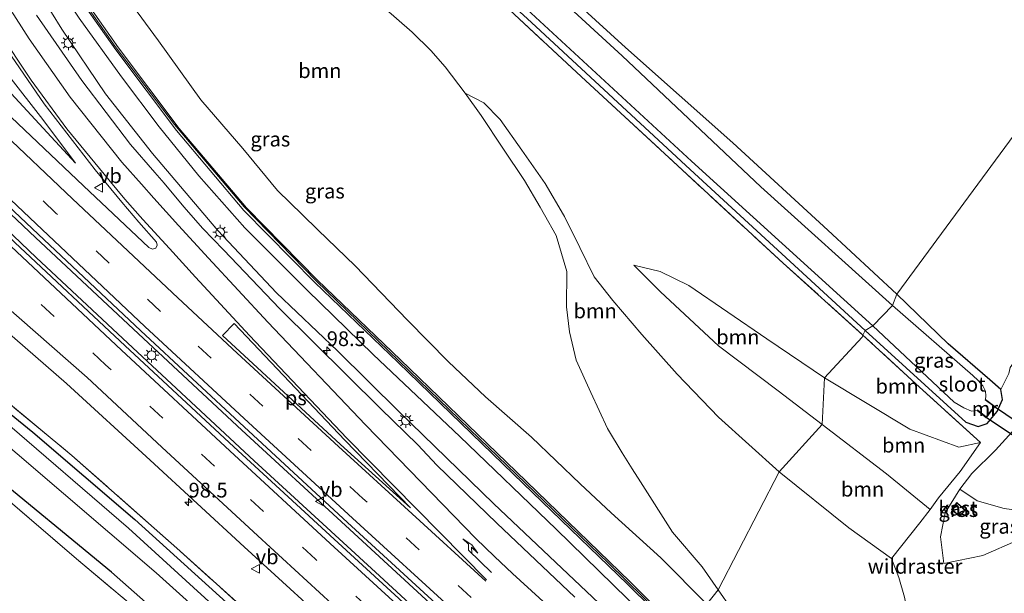
# Model space of a CAD drawing. Units: metres. Extents: x 179997 to 189053, y 418748 to 425001.
# Drawn here: x 183409 to 183577, y 423136 to 423233 of the extents above; entities that cross this region are included whole.
import ezdxf
from ezdxf.enums import TextEntityAlignment as Align

# ---------------------------------------------------------------- set-up
doc = ezdxf.new("R2010")
doc.units = ezdxf.units.M
doc.linetypes.add('IE-TERREINAFSCHEIDING', pattern=[10, 8, -2])
doc.linetypes.add('VW-3-9_STREEP', pattern=[12, 3, -9])
doc.layers.get('0').update_dxf_attribs({"lineweight": 25})
for name, color, linetype, lineweight in [('B-ME-AM-KILOMETR-S-B1', 7, 'Continuous', 18), ('B-ME-BV-GELEIDECONSTRUCTIE-GELEIDERAIL-L-B1', 213, 'BV-GELEIDERAIL', 18), ('B-ME-GR-BOOM-GV-B6', 93, 'Continuous', 18), ('B-ME-GW-KRUINLIJN-L-B1', 93, 'Continuous', 18), ('B-ME-GW-TEENLIJN-L-B1', 93, 'Continuous', 18), ('B-ME-IE-GRASLAND-GV-B6', 93, 'Continuous', 18), ('B-ME-IE-GRONDWERKLIJN-GROND_INGERICHT-GV-B6', 253, 'Continuous', 18), ('B-ME-IE-HULPGEOMETRIE-L-B1', 53, 'Continuous', 18), ('B-ME-IE-MEUBILAIR_WEGMEUBILAIR-LICHTMAST-S-B1', 8, 'Continuous', 18), ('B-ME-IE-TERREINAFSCHEIDING-RASTERHEKWERK-L-B1', 8, 'IE-TERREINAFSCHEIDING', 18), ('B-ME-KG-KADASTRAAL-DAKRAND-L-B1', 13, 'Continuous', 18), ('B-ME-KW-GELUIDSWERING-GV-B6', 8, 'Continuous', 18), ('B-ME-KW-SCHERM-L-B1', 8, 'Continuous', 18), ('B-ME-MW-MUUR-GV-B6', 8, 'IE-TERREINAFSCHEIDING-KUNSTMATIG', 18), ('B-ME-OG-BEBOUWING-GV-B6', 173, 'Continuous', 18), ('B-ME-OG-WATER-GV-B6', 153, 'Continuous', 18), ('B-ME-VH-VERH_SOORT-BITUMEN-GV-B6', 8, 'IE-TERREINAFSCHEIDING-NATUURLIJK-HOUTWAL', 18), ('B-ME-VW-MARKERING-39STREEP-015-L-B1', 255, 'VW-3-9_STREEP', 18), ('B-ME-VW-MARKERING-PIJLRE750-S-B1', 7, 'Continuous', 18), ('B-ME-VW-MARKERING-STREEP-015-L-B1', 7, 'Continuous', 18), ('B-ME-VW-MARKERING-VLAKMARK-GV-B6', 7, 'Continuous', 18), ('B-ME-VW-MEUBILAIR_WEGMEUBILAIR-VERKEERSBORD-S-B1', 8, 'Continuous', 18)]:
    doc.layers.add(name, color=color, linetype=linetype, lineweight=lineweight)
doc.layers.add('B-ME-GW-INSTEEKWATERGANG-L-B1', color=10, linetype='Continuous')
doc.layers.add('B-ME-KW-DUIKER-GV-B6', color=10, linetype='Continuous')
doc.styles.add('NLCS-ISO', font='NLCS-ISO.TTF')
doc.linetypes.add('BV-GELEIDERAIL', pattern='A,10,-3,[108,NLCS.SHX,S=1,R=0,X=0,Y=0],-3', length=16)
doc.linetypes.add('IE-TERREINAFSCHEIDING-KUNSTMATIG', pattern='A,4,[82,NLCS.SHX,S=0.75,R=90,X=0,Y=0],4,-2', length=10)
doc.linetypes.add('IE-TERREINAFSCHEIDING-NATUURLIJK-HOUTWAL', pattern='A,7,-1.5,[67,NLCS.SHX,S=0.75,R=45,X=0,Y=0],-1.5,7,-1.5,[70,NLCS.SHX,S=0.75,R=0,X=0,Y=0],-1.5', length=20)

# ---------------------------------------------------------------- blocks, each defined once
blk = doc.blocks.new('hecto')
for p, q in [((0, 0.625), (-0.625, 0)), ((0, -0.625), (0, 0.625)), ((-0.625, 0), (0.625, 0)), ((0.625, 0), (0, -0.625))]:
    blk.add_line(p, q)
blk = doc.blocks.new('pijlr')
for p, q in [((0, 0, 0.1), (5.45, 0, 0.1)), ((5.45, -0.75, 0.1), (4.7, 0, 0.1)), ((6.2, -0.75, 0.1), (5.45, 0, 0.1)), ((4, -0.75, 0.1), (5.45, -0.75, 0.1)), ((5.7, -1.05, 0.1), (4, -0.75, 0.1)), ((7.5, -0.75, 0.1), (5.7, -1.05, 0.1)), ((7.5, -0.75, 0.1), (6.2, -0.75, 0.1))]:
    blk.add_line(p, q)
blk = doc.blocks.new('lantaarnpaal')
for p, q in [((-0.75, 0), (-1.25, 0)), ((-0.88, 0.88), (-0.53, 0.53)), ((0, 0.75), (0, 1.25)), ((0.53, 0.53), (0.88, 0.88)), ((0.75, 0), (1.25, 0)), ((-0.53, -0.53), (-0.88, -0.88)), ((0, -0.75), (0, -1.25)), ((0.53, -0.53), (0.88, -0.88))]:
    blk.add_line(p, q)
blk.add_circle((0, 0), 0.75)
blk = doc.blocks.new('verkeersbord')
for p, q in [((0, 0.75), (-0.75, -0.625)), ((0.75, -0.625), (0, 0.75)), ((-0.75, -0.625), (0.75, -0.625))]:
    blk.add_line(p, q)

msp = doc.modelspace()

# ---------------------------------------------------------------- linework, layer by layer
at = {"layer": 'B-ME-BV-GELEIDECONSTRUCTIE-GELEIDERAIL-L-B1'}
for p, q in [((183411.843, 423196.165, 9.782), (183394.407, 423212.666, 9.78)), ((183394.601, 423209.258, 9.718), (183411.97, 423192.749, 9.763)), ((183429.341, 423179.786, 9.778), (183411.843, 423196.165, 9.782)), ((183411.97, 423192.749, 9.763), (183427.546, 423178.198, 9.765)), ((183446.923, 423163.457, 9.77), (183429.341, 423179.786, 9.778)), ((183427.546, 423178.198, 9.765), (183449.031, 423158.234, 9.76)), ((183464.526, 423147.217, 9.744), (183446.923, 423163.457, 9.77)), ((183449.031, 423158.234, 9.76), (183469.663, 423139.284, 9.76)), ((183482.207, 423131.027, 9.75), (183464.526, 423147.217, 9.744)), ((183469.663, 423139.284, 9.76), (183487.357, 423123.083, 9.753))]:
    msp.add_line(p, q, dxfattribs=at)
at = {"layer": 'B-ME-GR-BOOM-GV-B6'}
for points in [[(183477.802, 423248.457, 7.643), (183504.609, 423223.484, 7.655), (183538.909, 423191.813, 8.022), (183552.4859, 423179.5766, 8.0201), (183552.334, 423179.256, 7.98)], [(183527.852, 423136.296, 7.724), (183525.971, 423133.85, 7.818), (183518.111, 423141.734, 7.392), (183509.709, 423149.41, 7.289), (183504.433, 423154.322, 7.285), (183496.135, 423162.214, 7.355), (183488.332, 423169.119, 7.568), (183482.073, 423175.029, 7.695), (183475.102, 423182.124, 7.732), (183466.168, 423191.375, 7.855), (183459.861, 423197.442, 7.982), (183457.244, 423200, 7.992), (183452.989, 423204.16, 8.007), (183447.082, 423211.252, 7.978), (183439.939, 423219.568, 7.969), (183432.757, 423229.552, 7.88), (183426.33, 423238.383, 7.583)], [(183470.98, 423235.314, 7.072), (183475.888, 423231.069, 7.072), (183479.02, 423227.936, 7.072), (183481.493, 423225.134, 7.072), (183484.864, 423220.68, 6.981), (183487.57, 423216.91, 6.949), (183491.254, 423211.344, 6.965), (183494.966, 423205.857, 6.961), (183497.607, 423201.289, 6.961), (183498.343, 423200, 6.965), (183500.34, 423196.505, 6.977), (183502.145, 423190.358, 6.924), (183502.12, 423184.378, 6.949), (183502.617, 423180.131, 6.973), (183503.771, 423175.35, 6.99), (183506.217, 423169.82, 6.986), (183509.079, 423163.726, 6.924), (183511.573, 423159.604, 6.986), (183513.272, 423156.883, 7.057), (183514.674, 423154.638, 7.115), (183520.137, 423146.101, 7.264), (183525.14, 423140.218, 7.675), (183527.852, 423136.296, 7.724)], [(183552.334, 423179.256, 7.98), (183545.943, 423172.316, 8.577), (183536.158, 423178.973, 8.237), (183522.917, 423188.003, 8.146), (183518, 423190.367, 8.146), (183513.557, 423191.442, 7.929), (183518.074, 423186.911, 8.434), (183527.935, 423177.748, 8.987), (183538.097, 423170.115, 9.832), (183545.575, 423164.4, 10.858), (183538.221, 423156.376, 11.362), (183527.921, 423165.62, 10.279), (183520.923, 423172.955, 9.41), (183514.921, 423179.709, 8.688), (183509.992, 423185.471, 7.814), (183506.779, 423189.506, 7.786), (183504.376, 423194.456, 7.449), (183501.757, 423199.715, 7.429), (183501.589, 423200, 7.427), (183498.453, 423205.315, 7.388), (183494.509, 423210.985, 7.281), (183490.842, 423216.194, 7.289), (183488.042, 423219.035, 7.228), (183484.864, 423220.68, 6.981), (183481.493, 423225.134, 7.072), (183479.02, 423227.936, 7.072), (183475.888, 423231.069, 7.072), (183470.98, 423235.314, 7.072)], [(183538.221, 423156.376, 11.362), (183527.852, 423136.296, 7.724), (183525.14, 423140.218, 7.675), (183520.137, 423146.101, 7.264), (183514.674, 423154.638, 7.115), (183513.272, 423156.883, 7.057), (183511.573, 423159.604, 6.986), (183509.079, 423163.726, 6.924), (183506.217, 423169.82, 6.986), (183503.771, 423175.35, 6.99), (183502.617, 423180.131, 6.973), (183502.12, 423184.378, 6.949), (183502.145, 423190.358, 6.924), (183500.34, 423196.505, 6.977), (183498.343, 423200, 6.965), (183497.607, 423201.289, 6.961), (183494.966, 423205.857, 6.961), (183491.254, 423211.344, 6.965), (183487.57, 423216.91, 6.949), (183484.864, 423220.68, 6.981), (183488.042, 423219.035, 7.228), (183490.842, 423216.194, 7.289), (183494.509, 423210.985, 7.281), (183498.453, 423205.315, 7.388), (183501.589, 423200, 7.427), (183501.757, 423199.715, 7.429), (183504.376, 423194.456, 7.449), (183506.779, 423189.506, 7.786), (183509.992, 423185.471, 7.814), (183514.921, 423179.709, 8.688), (183520.923, 423172.955, 9.41), (183527.921, 423165.62, 10.279), (183538.221, 423156.376, 11.362)], [(183613.864, 423215.79, 8.561), (183619.524, 423215.665, 9.811), (183622.142, 423210.319, 11.312), (183609.554, 423188.542, 12.385), (183596.601, 423167.462, 13.033), (183585.634, 423152.218, 13.496), (183583.025, 423149.961, 13.546), (183580.652, 423149.541, 13.412), (183576.499, 423150.101, 12.886), (183571.884, 423151.417, 12.145), (183568.956, 423153.401, 11.7), (183570.969, 423156.056, 10.568), (183575.027, 423160.028, 8.86), (183580.103, 423165.617, 8.788), (183595.171, 423187.747, 8.62), (183613.864, 423215.79, 8.561)], [(183545.943, 423172.316, 8.577), (183545.575, 423164.4, 10.858), (183538.097, 423170.115, 9.832), (183527.935, 423177.748, 8.987), (183518.074, 423186.911, 8.434), (183513.557, 423191.442, 7.929), (183518, 423190.367, 8.146), (183522.917, 423188.003, 8.146), (183536.158, 423178.973, 8.237), (183545.943, 423172.316, 8.577)], [(183552.334, 423179.256, 7.98), (183552.4859, 423179.5766, 8.0201), (183561.485, 423171.308, 8.088), (183572.453, 423161.362, 8.807), (183568.796, 423160.542, 8.864), (183560.454, 423163.593, 8.578), (183545.943, 423172.316, 8.577), (183552.334, 423179.256, 7.98)], [(183545.943, 423172.316, 8.577), (183560.454, 423163.593, 8.578), (183568.796, 423160.542, 8.864), (183572.453, 423161.362, 8.807), (183569.024, 423156.402, 10.702), (183565.322, 423151.915, 11.649), (183563.9154, 423149.9423, 12.009), (183556.489, 423156.001, 11.649), (183545.575, 423164.4, 10.858), (183545.943, 423172.316, 8.577)], [(183545.575, 423164.4, 10.858), (183556.489, 423156.001, 11.649), (183563.9154, 423149.9423, 12.009), (183562.1454, 423147.6759, 12.444), (183557.321, 423141.653, 12.823), (183550.092, 423146.822, 12.511), (183538.221, 423156.376, 11.362), (183545.575, 423164.4, 10.858)], [(183530.077, 423133.134, 7.929), (183527.852, 423136.296, 7.724), (183538.221, 423156.376, 11.362), (183550.092, 423146.822, 12.511), (183557.321, 423141.653, 12.823)], [(183557.321, 423141.653, 12.823), (183558.555, 423138.395, 13.025), (183559.553, 423135.085, 13.197)], [(183527.852, 423136.296, 7.724), (183530.077, 423133.134, 7.929), (183532.291, 423130.294, 8.062), (183533.064, 423129.303, 8.109), (183536.86, 423124.98, 8.376), (183539.858, 423120.901, 8.667), (183541.762, 423117.757, 8.959), (183542.448, 423115.818, 9.336), (183541.13, 423115.566, 9.311), (183539.776, 423116.257, 9.229), (183534.636, 423122.946, 8.524), (183530.437, 423128.636, 8.114), (183525.971, 423133.85, 7.818), (183527.852, 423136.296, 7.724)]]:
    msp.add_polyline3d(points, dxfattribs=at)
at = {"layer": 'B-ME-GW-INSTEEKWATERGANG-L-B1'}
for points in [[(183378.251, 423395.87, 7.675), (183394.851, 423353.705, 7.74), (183399.476, 423342.437, 7.862), (183404.284, 423332.914, 7.891), (183409.054, 423325.471, 7.879), (183415.279, 423317.783, 7.98), (183422.94, 423310.722, 8.013), (183429.605, 423304.44, 8.085), (183441.471, 423293.019, 7.904), (183454.119, 423281.689, 7.933), (183469.065, 423267.824, 7.975), (183487.914, 423250.499, 7.879), (183512.151, 423228.432, 7.975), (183530.37, 423212.263, 7.908), (183546.524, 423197.424, 7.866), (183558.238, 423186.516, 7.849)], [(183369.991, 423395.257, 7.688), (183380.089, 423370.031, 7.769), (183387.179, 423351.374, 7.857), (183390.435, 423343.375, 7.87), (183393.135, 423336.812, 7.879), (183396.067, 423330.873, 7.9), (183399.873, 423324.543, 7.883), (183403.156, 423319.867, 7.824), (183407.156, 423315.156, 7.676), (183422.285, 423301.083, 7.516), (183437.378, 423287.298, 7.466), (183471.669, 423255.087, 7.575), (183496.137, 423232.709, 7.567), (183523.113, 423207.732, 7.655), (183552.848, 423180.336, 7.765)], [(183242.35, 423327.103, 7.969), (183257.452, 423310.832, 8.131), (183267.422, 423299.162, 8.135), (183275.336, 423290.052, 8.11), (183287.803, 423277.028, 8.034), (183304.494, 423260.62, 7.959), (183326.307, 423239.551, 7.984), (183344.99, 423221.235, 8.022), (183368.432, 423199.589, 8.03), (183390.619, 423179.99, 8.089), (183411.412, 423163.109, 8.081), (183428.716, 423148.263, 8.102), (183444.33, 423134.17, 8.173), (183460.492, 423119.519, 8.194), (183480.326, 423101.492, 8.152), (183491.603, 423091.406, 8.14)], [(183487.484, 423087.339, 7.681), (183477.49, 423096.411, 7.664), (183474.685, 423097.735, 7.836), (183470.701, 423099.417, 7.992), (183465.162, 423103.637, 8.123), (183447.923, 423118.885, 8.203), (183424.761, 423139.303, 8.013), (183403.251, 423156.959, 8.026), (183363.856, 423192.452, 7.954), (183343.49, 423211.264, 7.697), (183325.741, 423229.037, 7.765), (183311.253, 423243.156, 7.655), (183294.386, 423259.489, 7.702), (183281.458, 423272.987, 7.79), (183274.899, 423280.968, 7.887), (183269.916, 423288.191, 7.946), (183263.092, 423298.701, 7.965)], [(183552.848, 423180.336, 7.765), (183569.97, 423164.815, 8.203), (183572.074, 423164.069, 8.464), (183573.575, 423164.572, 8.469), (183575.311, 423166.629, 8.422), (183576.217, 423168.646, 8.41), (183575.893, 423170.365, 8.3), (183574.067, 423171.991, 7.888), (183566.972, 423178.083, 7.808), (183558.238, 423186.516, 7.849)]]:
    msp.add_polyline3d(points, dxfattribs=at)
at = {"layer": 'B-ME-GW-KRUINLIJN-L-B1'}
for points in [[(183341.047, 423381.5, 12.219), (183348.048, 423363.353, 11.897), (183356.386, 423337.584, 11.404), (183365.62, 423310.078, 10.713), (183372.712, 423289.32, 10.132), (183379.713, 423272.473, 9.883), (183385.765, 423258.697, 9.525), (183392.92, 423245.152, 9.365), (183400.29, 423233.225, 9.02), (183407.329, 423223.597, 8.957), (183413.125, 423216.201, 8.961), (183418.674, 423208.815, 8.746)], [(183519.79, 423127.644, 10.701), (183500.33, 423146.638, 10.675), (183483.983, 423162.339, 10.667), (183469.22, 423176.284, 10.713), (183458, 423187.21, 10.688), (183447.412, 423197.83, 10.629), (183439.622, 423206.619, 10.633), (183432.849, 423214.934, 10.65), (183426.478, 423223.435, 10.663), (183419.304, 423233.427, 10.692), (183412.632, 423243.527, 10.722), (183406.873, 423253.105, 10.722), (183400.097, 423265.771, 10.692), (183394.945, 423276.278, 10.642), (183390.589, 423285.683, 10.612), (183386.813, 423294.006, 10.65), (183383.75, 423301.064, 10.755)], [(183501.589, 423200, 7.427), (183498.453, 423205.315, 7.388), (183494.509, 423210.985, 7.281), (183490.842, 423216.194, 7.289), (183488.042, 423219.035, 7.228), (183484.864, 423220.68, 6.981)], [(183506.779, 423189.506, 7.786), (183504.376, 423194.456, 7.449), (183501.757, 423199.715, 7.429), (183501.589, 423200, 7.427)], [(183513.557, 423191.442, 7.929), (183518.074, 423186.911, 8.434), (183527.935, 423177.748, 8.987), (183538.097, 423170.115, 9.832), (183545.575, 423164.4, 10.858)], [(183538.221, 423156.376, 11.362), (183527.921, 423165.62, 10.279), (183520.923, 423172.955, 9.41), (183514.921, 423179.709, 8.688), (183509.992, 423185.471, 7.814), (183506.779, 423189.506, 7.786)], [(183545.575, 423164.4, 10.858), (183556.489, 423156.001, 11.649), (183563.9154, 423149.9423, 12.009)], [(183538.221, 423156.376, 11.362), (183550.092, 423146.822, 12.511), (183557.321, 423141.653, 12.823)], [(183566.221, 423140.793, 13.235), (183572.827, 423142.133, 13.466), (183578.778, 423144.735, 13.521), (183585.634, 423152.218, 13.496)]]:
    msp.add_polyline3d(points, dxfattribs=at)
at = {"layer": 'B-ME-GW-TEENLIJN-L-B1'}
msp.add_line((183481.493, 423225.134, 7.072), (183484.864, 423220.68, 6.981), dxfattribs=at)
for points in [[(183383.75, 423301.064, 10.755), (183387.748, 423287.921, 10.204), (183392.741, 423275.323, 9.652), (183398.501, 423262.753, 9.344), (183404.26, 423251.834, 9.079), (183409.316, 423242.949, 8.919), (183416.346, 423231.543, 8.654), (183423.732, 423220.564, 8.536), (183431.757, 423210.423, 8.468), (183442.847, 423197.358, 8.531), (183452.805, 423186.777, 8.531), (183463.191, 423176.885, 8.527), (183473.638, 423166.557, 8.548), (183489.729, 423150.912, 8.611), (183509.699, 423132.045, 8.599), (183517.372, 423124.679, 8.54)], [(183418.674, 423208.815, 8.746), (183404.197, 423224.383, 8.62), (183389.06, 423242.121, 8.502), (183378.334, 423257.035, 8.384), (183372.128, 423268.548, 8.304), (183367.749, 423277.866, 7.95), (183364.049, 423284.431, 7.996), (183361.636, 423288.407, 7.857)], [(183481.493, 423225.134, 7.072), (183479.02, 423227.936, 7.072), (183475.888, 423231.069, 7.072), (183470.98, 423235.314, 7.072), (183467.099, 423238.207, 7.072)], [(183484.864, 423220.68, 6.981), (183487.57, 423216.91, 6.949), (183491.254, 423211.344, 6.965), (183494.966, 423205.857, 6.961), (183497.607, 423201.289, 6.961), (183498.343, 423200, 6.965)], [(183498.343, 423200, 6.965), (183500.34, 423196.505, 6.977), (183502.145, 423190.358, 6.924), (183502.12, 423184.378, 6.949), (183502.617, 423180.131, 6.973), (183503.771, 423175.35, 6.99), (183506.217, 423169.82, 6.986), (183509.079, 423163.726, 6.924), (183511.573, 423159.604, 6.986), (183513.272, 423156.883, 7.057), (183514.674, 423154.638, 7.115), (183520.137, 423146.101, 7.264), (183525.14, 423140.218, 7.675), (183527.852, 423136.296, 7.724)], [(183545.943, 423172.316, 8.577), (183536.158, 423178.973, 8.237), (183522.917, 423188.003, 8.146), (183518, 423190.367, 8.146), (183513.557, 423191.442, 7.929)], [(183545.943, 423172.316, 8.577), (183560.454, 423163.593, 8.578), (183568.796, 423160.542, 8.864), (183572.453, 423161.362, 8.807)], [(183568.956, 423153.401, 11.7), (183566.431, 423149.375, 12.183), (183565.649, 423145.305, 12.924), (183566.221, 423140.793, 13.235)], [(183527.852, 423136.296, 7.724), (183530.077, 423133.134, 7.929), (183532.291, 423130.294, 8.062), (183533.064, 423129.303, 8.109), (183536.86, 423124.98, 8.376), (183539.858, 423120.901, 8.667), (183541.762, 423117.757, 8.959), (183542.448, 423115.818, 9.336), (183541.13, 423115.566, 9.311), (183539.776, 423116.257, 9.229)]]:
    msp.add_polyline3d(points, dxfattribs=at)
at = {"layer": 'B-ME-IE-GRASLAND-GV-B6'}
for points in [[(183341.047, 423381.5, 12.219), (183348.048, 423363.353, 11.897), (183356.386, 423337.584, 11.404), (183365.62, 423310.078, 10.713), (183372.712, 423289.32, 10.132), (183379.713, 423272.473, 9.883), (183385.765, 423258.697, 9.525), (183392.92, 423245.152, 9.365), (183400.29, 423233.225, 9.02), (183407.329, 423223.597, 8.957), (183413.125, 423216.201, 8.961), (183418.674, 423208.815, 8.746), (183404.197, 423224.383, 8.62), (183389.06, 423242.121, 8.502), (183378.334, 423257.035, 8.384), (183372.128, 423268.548, 8.304), (183367.749, 423277.866, 7.95), (183364.049, 423284.431, 7.996), (183361.636, 423288.407, 7.857), (183358.151, 423302.892, 8.178), (183353.314, 423320.149, 9.024), (183345.671, 423346.719, 9.938), (183336.033, 423375.931, 10.94), (183341.047, 423381.5, 12.219)], [(183471.669, 423255.087, 7.575), (183496.137, 423232.709, 7.567), (183523.113, 423207.732, 7.655), (183552.848, 423180.336, 7.765)], [(183554.142, 423181.132, 6.556), (183552.848, 423180.336, 7.765), (183523.113, 423207.732, 7.655), (183496.137, 423232.709, 7.567), (183471.669, 423255.087, 7.575)], [(183487.914, 423250.499, 7.879), (183512.151, 423228.432, 7.975), (183530.37, 423212.263, 7.908), (183546.524, 423197.424, 7.866), (183558.238, 423186.516, 7.849)], [(183359.838, 423246.727, 9.047), (183377.561, 423229.652, 9.049), (183394.867, 423213.173, 9.042), (183412.299, 423196.717, 9.059), (183429.758, 423180.33, 9.066), (183447.34, 423163.986, 9.019), (183464.902, 423147.745, 9.011), (183482.591, 423131.512, 9.029), (183500.408, 423115.409, 9.017), (183506.154, 423110.259, 9.021), (183503.898, 423107.359, 9.034), (183497.388, 423113.233, 9.032), (183480.534, 423128.515, 9.026), (183462.61, 423144.911, 9.049), (183445.554, 423160.627, 9.026), (183427.126, 423177.759, 9.038), (183408.354, 423195.334, 9.035), (183389.636, 423213.066, 8.994), (183370.716, 423231.137, 9.008), (183352.496, 423248.765, 8.997)], [(183552.848, 423180.336, 7.765), (183552.4859, 423179.5766, 8.0201), (183538.909, 423191.813, 8.022), (183504.609, 423223.484, 7.655), (183477.802, 423248.457, 7.643)], [(183558.238, 423186.516, 7.849), (183557.476, 423184.621, 6.556), (183535.129, 423204.776, 6.556), (183511.568, 423227.016, 6.556), (183489.008, 423247.723, 6.556)], [(183485.029, 423244.53, 6.556), (183523.359, 423209.144, 6.556), (183554.142, 423181.132, 6.556)], [(183311.253, 423243.156, 7.655), (183325.741, 423229.037, 7.765), (183343.49, 423211.264, 7.697), (183363.856, 423192.452, 7.954), (183403.251, 423156.959, 8.026), (183424.761, 423139.303, 8.013), (183447.923, 423118.885, 8.203), (183465.162, 423103.637, 8.123), (183470.701, 423099.417, 7.992), (183474.685, 423097.735, 7.836), (183477.49, 423096.411, 7.664), (183487.484, 423087.339, 7.681)], [(183489.386, 423087.966, 7.163), (183487.484, 423087.339, 7.681), (183477.49, 423096.411, 7.664), (183474.685, 423097.735, 7.836), (183470.701, 423099.417, 7.992), (183465.162, 423103.637, 8.123), (183447.923, 423118.885, 8.203), (183424.761, 423139.303, 8.013), (183403.251, 423156.959, 8.026), (183363.856, 423192.452, 7.954), (183343.49, 423211.264, 7.697), (183325.741, 423229.037, 7.765), (183311.253, 423243.156, 7.655)], [(183398.318, 423242.212, 9.269), (183405.654, 423230.004, 9.082), (183413.332, 423218.85, 8.948), (183421.998, 423207.677, 8.812), (183426.552, 423202.147, 8.706), (183429.431, 423198.766, 8.685), (183432.409, 423195.386, 8.72), (183432.53, 423194.84, 8.738), (183432.29, 423194.365, 8.76), (183431.733, 423194.193, 8.764), (183431.148, 423194.445, 8.767), (183431.114, 423194.472, 8.77), (183420.025, 423204.92, 8.752), (183402.123, 423221.888, 8.74), (183383.286, 423239.831, 8.746)], [(183389.06, 423242.121, 8.502), (183404.197, 423224.383, 8.62), (183418.674, 423208.815, 8.746), (183413.125, 423216.201, 8.961), (183407.329, 423223.597, 8.957), (183400.29, 423233.225, 9.02)], [(183409.316, 423242.949, 8.919), (183416.346, 423231.543, 8.654), (183423.732, 423220.564, 8.536), (183431.757, 423210.423, 8.468), (183442.847, 423197.358, 8.531), (183452.805, 423186.777, 8.531), (183463.191, 423176.885, 8.527), (183473.638, 423166.557, 8.548), (183489.729, 423150.912, 8.611), (183509.699, 423132.045, 8.599)], [(183519.79, 423127.644, 10.701), (183517.372, 423124.679, 8.54), (183509.699, 423132.045, 8.599), (183489.729, 423150.912, 8.611), (183473.638, 423166.557, 8.548), (183463.191, 423176.885, 8.527), (183452.805, 423186.777, 8.531), (183442.847, 423197.358, 8.531), (183431.757, 423210.423, 8.468), (183423.732, 423220.564, 8.536), (183416.346, 423231.543, 8.654), (183409.316, 423242.949, 8.919)], [(183318.009, 423241.281, 7.163), (183338.372, 423221.568, 7.163), (183373.582, 423189.435, 7.163), (183400.787, 423166.174, 7.163), (183432.379, 423139.188, 7.163), (183460.804, 423113.624, 7.163), (183489.386, 423087.966, 7.163)], [(183491.603, 423091.406, 8.14), (183490.696, 423089.69, 7.163), (183460.122, 423117.147, 7.163), (183427.642, 423146.784, 7.163), (183405.794, 423165.555, 7.163), (183368.78, 423197.454, 7.163), (183342.2, 423221.697, 7.163), (183323.717, 423240.013, 7.163)], [(183326.307, 423239.551, 7.984), (183344.99, 423221.235, 8.022), (183368.432, 423199.589, 8.03), (183390.619, 423179.99, 8.089), (183411.412, 423163.109, 8.081), (183428.716, 423148.263, 8.102), (183444.33, 423134.17, 8.173), (183460.492, 423119.519, 8.194), (183480.326, 423101.492, 8.152), (183491.603, 423091.406, 8.14)], [(183330.788, 423236.874, 7.96), (183347.923, 423220.239, 7.867), (183365.857, 423203.909, 7.899), (183382.467, 423189.142, 7.889), (183400.479, 423173.689, 7.875), (183418.049, 423159.133, 7.971), (183435.881, 423143.366, 8.117), (183453.321, 423127.678, 8.123), (183476.298, 423106.906, 8.138), (183495.486, 423089.573, 8.213), (183491.603, 423091.406, 8.14), (183480.326, 423101.492, 8.152), (183460.492, 423119.519, 8.194), (183444.33, 423134.17, 8.173), (183428.716, 423148.263, 8.102), (183411.412, 423163.109, 8.081), (183390.619, 423179.99, 8.089), (183368.432, 423199.589, 8.03), (183344.99, 423221.235, 8.022), (183326.307, 423239.551, 7.984)], [(183417.412, 423239.539, 10.734), (183425.508, 423228.02, 10.751), (183435.804, 423214.314, 10.802), (183447.28, 423200.772, 10.701), (183459.358, 423188.508, 10.764), (183473.477, 423174.925, 10.692), (183493.118, 423155.964, 10.701), (183512.48, 423137.265, 10.696), (183520.89, 423128.931, 10.705), (183519.79, 423127.644, 10.701), (183500.33, 423146.638, 10.675), (183483.983, 423162.339, 10.667), (183469.22, 423176.284, 10.713), (183458, 423187.21, 10.688), (183447.412, 423197.83, 10.629), (183439.622, 423206.619, 10.633), (183432.849, 423214.934, 10.65), (183426.478, 423223.435, 10.663), (183419.304, 423233.427, 10.692)], [(183525.971, 423133.85, 7.818), (183521.312, 423129.357, 10.705), (183512.9, 423137.694, 10.696), (183493.535, 423156.396, 10.701), (183473.893, 423175.357, 10.692), (183459.78, 423188.935, 10.764), (183447.723, 423201.177, 10.701), (183436.273, 423214.688, 10.802), (183425.993, 423228.373, 10.751), (183417.911, 423239.872, 10.734)], [(183426.33, 423238.383, 7.583), (183432.757, 423229.552, 7.88), (183439.939, 423219.568, 7.969), (183447.082, 423211.252, 7.978), (183452.989, 423204.16, 8.007), (183457.244, 423200, 7.992), (183459.861, 423197.442, 7.982), (183466.168, 423191.375, 7.855), (183475.102, 423182.124, 7.732), (183482.073, 423175.029, 7.695), (183488.332, 423169.119, 7.568), (183496.135, 423162.214, 7.355), (183504.433, 423154.322, 7.285), (183509.709, 423149.41, 7.289), (183518.111, 423141.734, 7.392), (183525.971, 423133.85, 7.818)], [(183487.484, 423087.339, 7.681), (183486.405, 423085.268, 7.756), (183476.632, 423093.379, 7.879), (183474.893, 423094.163, 8.144), (183472.287, 423094.547, 8.169), (183455.255, 423109.821, 8.321), (183444.804, 423119.082, 8.224), (183432.597, 423130, 8.287), (183418.834, 423141.583, 8.178), (183403.084, 423155.071, 8.098), (183385.022, 423170.577, 8.043), (183362.775, 423190.878, 8.039), (183347.805, 423204.568, 7.908), (183332.417, 423219.498, 7.836), (183314.639, 423236.696, 7.79)], [(183341.607, 423238.139, 8.609), (183348.462, 423231.786, 8.619), (183358.32, 423222.864, 8.639), (183364.427, 423217.446, 8.645), (183371.148, 423211.505, 8.648), (183385.377, 423198.884, 8.654), (183397.451, 423188.332, 8.668), (183406.604, 423180.504, 8.702), (183417.132, 423171.346, 8.705), (183431.349, 423158.352, 8.716), (183447.302, 423143.62, 8.697), (183464.943, 423127.506, 8.708), (183483.335, 423110.684, 8.731), (183496.916, 423098.383, 8.737), (183495.486, 423089.573, 8.213), (183476.298, 423106.906, 8.138), (183453.321, 423127.678, 8.123), (183435.881, 423143.366, 8.117), (183418.049, 423159.133, 7.971), (183400.479, 423173.689, 7.875), (183382.467, 423189.142, 7.889), (183365.857, 423203.909, 7.899), (183347.923, 423220.239, 7.867), (183330.788, 423236.874, 7.96)], [(183503.529, 423135.064, 8.617), (183490.285, 423147.609, 8.565), (183480.079, 423157.504, 8.568), (183476.811, 423160.938, 8.542), (183470.482, 423167.12, 8.544), (183453.382, 423184.04, 8.555), (183443.783, 423194.049, 8.517), (183440.277, 423197.71, 8.518), (183437.08, 423201.395, 8.502), (183433.724, 423205.377, 8.463), (183432.147, 423207.23, 8.455), (183427.99, 423211.936, 8.504), (183419.723, 423222.816, 8.594), (183412.038, 423233.919, 8.74)], [(183419.304, 423233.427, 10.692), (183426.478, 423223.435, 10.663), (183432.849, 423214.934, 10.65), (183439.622, 423206.619, 10.633), (183447.412, 423197.83, 10.629), (183458, 423187.21, 10.688), (183469.22, 423176.284, 10.713), (183483.983, 423162.339, 10.667), (183500.33, 423146.638, 10.675), (183519.79, 423127.644, 10.701)], [(183558.238, 423186.516, 7.849), (183566.972, 423178.083, 7.808), (183574.067, 423171.991, 7.888), (183575.893, 423170.365, 8.3), (183576.217, 423168.646, 8.41), (183575.311, 423166.629, 8.422), (183573.575, 423164.572, 8.469), (183572.074, 423164.069, 8.464), (183569.97, 423164.815, 8.203), (183552.848, 423180.336, 7.765), (183554.142, 423181.132, 6.556), (183567.975, 423168.189, 6.554), (183569.617, 423167.232, 6.554), (183570.946, 423166.666, 6.554), (183571.908, 423166.795, 6.554), (183573.437, 423165.534, 8.002), (183574.909, 423167.468, 8.002), (183573.294, 423168.646, 6.554), (183573.38, 423169.235, 6.554), (183573.306, 423170.032, 6.554), (183572.836, 423170.944, 6.554), (183572.079, 423171.843, 6.554), (183571.141, 423172.707, 6.554), (183557.476, 423184.621, 6.556), (183558.238, 423186.516, 7.849)], [(183579.616, 423134.847, 13.942), (183571.506, 423121.77, 14.224), (183563.005, 423108.697, 14.363), (183562.366, 423108.963, 14.337), (183558.396, 423102.69, 14.439), (183558.266, 423102.809, 14.414), (183557.912, 423103.044, 14.439), (183559.256, 423111.194, 14.102), (183560.319, 423117.468, 13.816), (183560.755, 423122.052, 13.702), (183560.583, 423126.648, 13.58), (183560.317, 423131.137, 13.361), (183559.553, 423135.085, 13.197), (183558.555, 423138.395, 13.025), (183557.321, 423141.653, 12.823), (183562.1454, 423147.6759, 12.444), (183563.9154, 423149.9423, 12.009), (183565.322, 423151.915, 11.649), (183569.024, 423156.402, 10.702), (183572.453, 423161.362, 8.807), (183561.485, 423171.308, 8.088), (183552.4859, 423179.5766, 8.0201), (183552.848, 423180.336, 7.765)], [(183552.848, 423180.336, 7.765), (183569.97, 423164.815, 8.203), (183572.074, 423164.069, 8.464), (183573.575, 423164.572, 8.469), (183575.311, 423166.629, 8.422), (183576.217, 423168.646, 8.41), (183575.893, 423170.365, 8.3), (183577.299, 423173.075, 8.258)], [(183580.103, 423165.617, 8.788), (183575.027, 423160.028, 8.86), (183570.969, 423156.056, 10.568), (183568.956, 423153.401, 11.7), (183566.431, 423149.375, 12.183), (183565.649, 423145.305, 12.924), (183566.221, 423140.793, 13.235)], [(183571.884, 423151.417, 12.145), (183576.499, 423150.101, 12.886), (183580.652, 423149.541, 13.412), (183583.025, 423149.961, 13.546), (183585.634, 423152.218, 13.496), (183578.778, 423144.735, 13.521), (183572.827, 423142.133, 13.466), (183566.221, 423140.793, 13.235), (183565.649, 423145.305, 12.924), (183566.431, 423149.375, 12.183), (183568.956, 423153.401, 11.7), (183571.884, 423151.417, 12.145)], [(183567.524, 423149.982, 12.066), (183568.914, 423148.747, 12.066), (183569.872, 423149.841, 12.066), (183568.46, 423151.121, 12.066), (183567.524, 423149.982, 12.066)], [(183566.221, 423140.793, 13.235), (183572.827, 423142.133, 13.466), (183578.778, 423144.735, 13.521)]]:
    msp.add_polyline3d(points, dxfattribs=at)
at = {"layer": 'B-ME-IE-GRONDWERKLIJN-GROND_INGERICHT-GV-B6'}
for points in [[(183510.947, 423307.927, 8.022), (183563.205, 423256.913, 8.203), (183627.389, 423351.793, 8.798), (183643.604, 423332.259, 8.835), (183650.171, 423325.808, 8.641), (183656.833, 423320.383, 8.645), (183558.238, 423186.516, 7.849), (183546.524, 423197.424, 7.866), (183530.37, 423212.263, 7.908), (183512.151, 423228.432, 7.975), (183487.914, 423250.499, 7.879), (183469.065, 423267.824, 7.975), (183454.119, 423281.689, 7.933), (183441.471, 423293.019, 7.904), (183447.418, 423299.204, 7.824), (183439.65, 423319.538, 7.845), (183429.101, 423348.504, 7.853), (183417.998, 423377.913, 7.954), (183404.495, 423415.755, 7.701), (183442.288, 423462.41, 7.914), (183510.947, 423307.927, 8.022)], [(183656.833, 423320.383, 8.645), (183667.941, 423312.311, 8.973), (183667.974, 423308.168, 8.569), (183667.227, 423307.656, 8.519), (183666.322, 423306.446, 8.536), (183661.366, 423299.472, 8.363), (183657.543, 423293.632, 8.107), (183653.105, 423286.433, 8.145), (183644.606, 423273.768, 8.035), (183630.503, 423252.493, 7.997), (183606.436, 423216.703, 7.976), (183599.537, 423206.296, 7.863), (183584.494, 423183.897, 7.901), (183577.524, 423174.06, 7.959), (183577.299, 423173.075, 8.258), (183575.893, 423170.365, 8.3), (183574.067, 423171.991, 7.888), (183566.972, 423178.083, 7.808), (183558.238, 423186.516, 7.849), (183656.833, 423320.383, 8.645)], [(183403.084, 423155.071, 8.098), (183418.834, 423141.583, 8.178), (183432.597, 423130, 8.287)]]:
    msp.add_polyline3d(points, dxfattribs=at)
at = {"layer": 'B-ME-IE-HULPGEOMETRIE-L-B1'}
msp.add_polyline3d([(183525.971, 423133.85, 7.818), (183527.852, 423136.296, 7.724), (183538.221, 423156.376, 11.362), (183545.575, 423164.4, 10.858), (183545.943, 423172.316, 8.577), (183552.334, 423179.256, 7.98), (183552.486, 423179.577, 8.02), (183552.848, 423180.336, 7.765), (183554.142, 423181.132, 6.556), (183557.476, 423184.621, 6.556), (183558.238, 423186.516, 7.849), (183656.833, 423320.383, 8.645)], dxfattribs=at)
at = {"layer": 'B-ME-IE-TERREINAFSCHEIDING-RASTERHEKWERK-L-B1'}
for points in [[(183369.449, 423393.278, 7.743), (183380.3276, 423365.5773, 7.9), (183388.293, 423346.359, 7.942), (183392.0319, 423336.5258, 7.8782), (183395.1648, 423329.8244, 7.9152), (183399.154, 423323.483, 7.98), (183402.883, 423318.553, 7.929), (183407.01, 423314.301, 7.857), (183422.106, 423299.992, 7.508), (183437.439, 423285.984, 7.554), (183457.249, 423267.511, 7.622), (183477.802, 423248.457, 7.643), (183504.609, 423223.484, 7.655), (183538.909, 423191.813, 8.022), (183552.4859, 423179.5766, 8.0201)], [(183248.493, 423321.779, 8.133), (183277.604, 423289.115, 7.985), (183295.445, 423271.433, 7.908), (183297.909, 423269.028, 7.876), (183314.443, 423252.898, 7.936), (183330.788, 423236.874, 7.96), (183347.923, 423220.239, 7.867), (183365.857, 423203.909, 7.899), (183382.467, 423189.142, 7.889), (183400.479, 423173.689, 7.875), (183418.049, 423159.133, 7.971), (183435.881, 423143.366, 8.117), (183453.321, 423127.678, 8.123), (183476.298, 423106.906, 8.138), (183495.486, 423089.573, 8.213)], [(183445.753, 423071.939, 9.13), (183449.058, 423076.457, 9.007), (183456.238, 423071.568, 9.193), (183460.681, 423067.278, 9.252), (183464.373, 423062.98, 9.37), (183466.867, 423060.134, 9.542), (183467.68, 423063.731, 9.677), (183470.355, 423072.085, 9.631), (183471.573, 423077.646, 9.424), (183471.649, 423084.754, 8.881), (183472.122, 423090.809, 8.443), (183472.287, 423094.547, 8.169), (183455.255, 423109.821, 8.321), (183444.804, 423119.082, 8.224), (183432.597, 423130, 8.287), (183418.834, 423141.583, 8.178), (183403.084, 423155.071, 8.098), (183385.022, 423170.577, 8.043), (183362.775, 423190.878, 8.039), (183347.805, 423204.568, 7.908), (183332.417, 423219.498, 7.836), (183314.639, 423236.696, 7.79)], [(183557.912, 423103.044, 14.439), (183559.256, 423111.194, 14.102), (183560.319, 423117.468, 13.816), (183560.755, 423122.052, 13.702), (183560.583, 423126.648, 13.58), (183560.317, 423131.137, 13.361), (183559.553, 423135.085, 13.197), (183558.555, 423138.395, 13.025), (183557.321, 423141.653, 12.823), (183562.1454, 423147.6759, 12.444), (183563.9154, 423149.9423, 12.009), (183565.322, 423151.915, 11.649), (183569.024, 423156.402, 10.702), (183572.453, 423161.362, 8.807), (183561.485, 423171.308, 8.088), (183552.4859, 423179.5766, 8.0201)]]:
    msp.add_polyline3d(points, dxfattribs=at)
at = {"layer": 'B-ME-KG-KADASTRAAL-DAKRAND-L-B1'}
msp.add_polyline3d([(183568.466, 423151.048, 14.262), (183569.802, 423149.837, 14.262), (183568.91, 423148.818, 14.262), (183567.593, 423149.987, 14.262), (183568.466, 423151.048, 14.262)], dxfattribs=at)
at = {"layer": 'B-ME-KW-DUIKER-GV-B6'}
msp.add_polyline3d([(183610.399, 423143.388, 7.669), (183609.245, 423141.663, 7.669), (183573.431, 423165.61, 7.669), (183574.811, 423167.441, 7.669), (183610.399, 423143.388, 7.669)], dxfattribs=at)
at = {"layer": 'B-ME-KW-GELUIDSWERING-GV-B6'}
for points in [[(183521.312, 423129.357, 10.705), (183520.89, 423128.931, 10.705), (183512.48, 423137.265, 10.696), (183493.118, 423155.964, 10.701), (183473.477, 423174.925, 10.692), (183459.358, 423188.508, 10.764), (183447.28, 423200.772, 10.701), (183435.804, 423214.314, 10.802), (183425.508, 423228.02, 10.751), (183417.412, 423239.539, 10.734)], [(183417.911, 423239.872, 10.734), (183425.993, 423228.373, 10.751), (183436.273, 423214.688, 10.802), (183447.723, 423201.177, 10.701), (183459.78, 423188.935, 10.764), (183473.893, 423175.357, 10.692), (183493.535, 423156.396, 10.701), (183512.9, 423137.694, 10.696), (183521.312, 423129.357, 10.705)]]:
    msp.add_polyline3d(points, dxfattribs=at)
at = {"layer": 'B-ME-KW-SCHERM-L-B1'}
msp.add_polyline3d([(183354.48, 423385.548, 13.713), (183361.953, 423365.263, 14.104), (183369.587, 423343.947, 14.226), (183379.188, 423317.456, 14.226), (183388.26, 423294.961, 14.213), (183395.7, 423278.434, 14.175), (183402.646, 423264.896, 14.154), (183409.291, 423252.863, 14.197), (183417.265, 423240.294, 14.142), (183425.371, 423228.595, 14.083), (183435.463, 423215.352, 14.159), (183447.341, 423201.354, 14.247), (183459.541, 423188.807, 14.256), (183471.894, 423176.868, 14.184), (183487.332, 423161.964, 14.184), (183509.261, 423140.825, 14.188), (183521.113, 423129.156, 14.224)], dxfattribs=at)
at = {"layer": 'B-ME-MW-MUUR-GV-B6'}
msp.add_polyline3d([(183571.908, 423166.795, 6.554), (183571.972, 423166.872, 6.554), (183573.42, 423165.677, 6.554), (183574.768, 423167.447, 6.554), (183573.235, 423168.565, 6.554), (183573.294, 423168.646, 6.554), (183574.909, 423167.468, 8.002), (183573.437, 423165.534, 8.002), (183571.908, 423166.795, 6.554)], dxfattribs=at)
at = {"layer": 'B-ME-OG-BEBOUWING-GV-B6'}
msp.add_polyline3d([(183568.46, 423151.121, 12.066), (183569.872, 423149.841, 12.066), (183568.914, 423148.747, 12.066), (183567.524, 423149.982, 12.066), (183568.46, 423151.121, 12.066)], dxfattribs=at)
at = {"layer": 'B-ME-OG-WATER-GV-B6'}
for points in [[(183489.008, 423247.723, 6.556), (183511.568, 423227.016, 6.556), (183535.129, 423204.776, 6.556), (183557.476, 423184.621, 6.556)], [(183557.476, 423184.621, 6.556), (183554.142, 423181.132, 6.556), (183523.359, 423209.144, 6.556), (183485.029, 423244.53, 6.556)], [(183490.696, 423089.69, 7.163), (183489.386, 423087.966, 7.163), (183460.804, 423113.624, 7.163), (183432.379, 423139.188, 7.163), (183400.787, 423166.174, 7.163), (183373.582, 423189.435, 7.163), (183338.372, 423221.568, 7.163), (183318.009, 423241.281, 7.163)], [(183323.717, 423240.013, 7.163), (183342.2, 423221.697, 7.163), (183368.78, 423197.454, 7.163), (183405.794, 423165.555, 7.163), (183427.642, 423146.784, 7.163), (183460.122, 423117.147, 7.163), (183490.696, 423089.69, 7.163)], [(183557.476, 423184.621, 6.556), (183571.141, 423172.707, 6.554), (183572.079, 423171.843, 6.554), (183572.836, 423170.944, 6.554), (183573.306, 423170.032, 6.554), (183573.38, 423169.235, 6.554), (183573.294, 423168.646, 6.554), (183573.235, 423168.565, 6.554), (183574.768, 423167.447, 6.554), (183573.42, 423165.677, 6.554), (183571.972, 423166.872, 6.554), (183571.908, 423166.795, 6.554), (183570.946, 423166.666, 6.554), (183569.617, 423167.232, 6.554), (183567.975, 423168.189, 6.554), (183554.142, 423181.132, 6.556), (183557.476, 423184.621, 6.556)]]:
    msp.add_polyline3d(points, dxfattribs=at)
at = {"layer": 'B-ME-VH-VERH_SOORT-BITUMEN-GV-B6'}
for points in [[(183383.286, 423239.831, 8.746), (183402.123, 423221.888, 8.74), (183420.025, 423204.92, 8.752), (183431.114, 423194.472, 8.77), (183431.148, 423194.445, 8.767), (183431.733, 423194.193, 8.764), (183432.29, 423194.365, 8.76), (183432.53, 423194.84, 8.738), (183432.409, 423195.386, 8.72), (183429.431, 423198.766, 8.685), (183426.552, 423202.147, 8.706), (183421.998, 423207.677, 8.812), (183413.332, 423218.85, 8.948), (183405.654, 423230.004, 9.082), (183398.318, 423242.212, 9.269)], [(183412.038, 423233.919, 8.74), (183419.723, 423222.816, 8.594), (183427.99, 423211.936, 8.504), (183432.147, 423207.23, 8.455), (183433.724, 423205.377, 8.463), (183437.08, 423201.395, 8.502), (183440.277, 423197.71, 8.518), (183443.783, 423194.049, 8.517), (183453.382, 423184.04, 8.555), (183470.482, 423167.12, 8.544), (183476.811, 423160.938, 8.542), (183480.079, 423157.504, 8.568), (183490.285, 423147.609, 8.565), (183503.529, 423135.064, 8.617)], [(183482.591, 423131.512, 9.029), (183464.902, 423147.745, 9.011), (183447.34, 423163.986, 9.019), (183429.758, 423180.33, 9.066), (183412.299, 423196.717, 9.059), (183394.867, 423213.173, 9.042)], [(183408.354, 423195.334, 9.035), (183427.126, 423177.759, 9.038), (183445.554, 423160.627, 9.026), (183462.61, 423144.911, 9.049), (183480.534, 423128.515, 9.026), (183497.388, 423113.233, 9.032), (183503.898, 423107.359, 9.034), (183503.281, 423106.565, 9.003), (183501.012, 423103.649, 8.924), (183498.765, 423100.76, 8.832), (183496.916, 423098.383, 8.737), (183483.335, 423110.684, 8.731), (183464.943, 423127.506, 8.708), (183447.302, 423143.62, 8.697), (183431.349, 423158.352, 8.716), (183417.132, 423171.346, 8.705), (183406.604, 423180.504, 8.702)]]:
    msp.add_polyline3d(points, dxfattribs=at)
at = {"layer": 'B-ME-VW-MARKERING-39STREEP-015-L-B1'}
for p, q in [((183415.313, 423200.321, 8.956), (183397.872, 423216.858, 8.933)), ((183433.098, 423183.611, 8.964), (183415.313, 423200.321, 8.956)), ((183423.78, 423174.519, 8.936), (183405.388, 423191.762, 8.928)), ((183450.495, 423167.497, 8.95), (183433.098, 423183.611, 8.964)), ((183442.268, 423157.289, 8.918), (183423.78, 423174.519, 8.936)), ((183467.515, 423151.846, 8.928), (183450.495, 423167.497, 8.95)), ((183459.428, 423141.504, 8.938), (183442.268, 423157.289, 8.918)), ((183485.926, 423135.008, 8.921), (183467.515, 423151.846, 8.928)), ((183477.372, 423125.094, 8.92), (183459.428, 423141.504, 8.938))]:
    msp.add_line(p, q, dxfattribs=at)
at = {"layer": 'B-ME-VW-MARKERING-STREEP-015-L-B1'}
for p, q in [((183405.868, 423237.661, 8.98), (183410.768, 423229.919, 8.862)), ((183411.096, 423222.878, 8.976), (183404.4, 423232.989, 9.093)), ((183410.768, 423229.919, 8.862), (183417.73, 423219.983, 8.732)), ((183417.186, 423214.637, 8.876), (183411.096, 423222.878, 8.976)), ((183417.73, 423219.983, 8.732), (183426.523, 423208.972, 8.626)), ((183418.123, 423202.73, 8.853), (183400.213, 423219.71, 8.829)), ((183412.996, 423197.519, 9.043), (183395.467, 423214.068, 9.023)), ((183424.303, 423205.981, 8.746), (183417.186, 423214.637, 8.876)), ((183426.523, 423208.972, 8.626), (183429.879, 423205.218, 8.553)), ((183427.052, 423202.649, 8.667), (183424.303, 423205.981, 8.746)), ((183431.957, 423202.864, 8.579), (183429.879, 423205.218, 8.553)), ((183436.046, 423185.926, 8.857), (183418.123, 423202.73, 8.853)), ((183430.114, 423199.241, 8.68), (183427.052, 423202.649, 8.667)), ((183436.181, 423198.185, 8.574), (183431.957, 423202.864, 8.579)), ((183434.607, 423194.307, 8.706), (183430.114, 423199.241, 8.68)), ((183441.243, 423192.625, 8.621), (183436.181, 423198.185, 8.574)), ((183430.432, 423181.057, 9.045), (183412.996, 423197.519, 9.043)), ((183426.45, 423177.03, 9.028), (183407.732, 423194.618, 9.01)), ((183439.025, 423189.441, 8.733), (183434.607, 423194.307, 8.706)), ((183451.331, 423181.763, 8.635), (183441.243, 423192.625, 8.621)), ((183448.235, 423179.515, 8.745), (183439.025, 423189.441, 8.733)), ((183420.65, 423172.364, 8.844), (183405.868, 423185.343, 8.82)), ((183446.16, 423176.5, 8.847), (183436.046, 423185.926, 8.857)), ((183467.952, 423164.329, 8.698), (183451.331, 423181.763, 8.635)), ((183448.072, 423164.713, 9.02), (183430.432, 423181.057, 9.045)), ((183464.792, 423162.055, 8.784), (183448.235, 423179.515, 8.745)), ((183444.888, 423159.908, 9.008), (183426.45, 423177.03, 9.028)), ((183463.339, 423160.651, 8.839), (183446.16, 423176.5, 8.847)), ((183420.65, 423172.364, 8.844), (183433.337, 423160.571, 8.818)), ((183465.727, 423148.483, 9.007), (183448.072, 423164.713, 9.02)), ((183486.715, 423145.033, 8.731), (183467.952, 423164.329, 8.698)), ((183488.504, 423137.989, 8.822), (183464.792, 423162.055, 8.784)), ((183449.666, 423145.479, 8.819), (183433.337, 423160.571, 8.818)), ((183461.96, 423144.196, 9.028), (183444.888, 423159.908, 9.008)), ((183488.373, 423137.757, 8.815), (183463.339, 423160.651, 8.839)), ((183483.455, 423132.282, 9), (183465.727, 423148.483, 9.007)), ((183466.813, 423129.758, 8.814), (183449.666, 423145.479, 8.819)), ((183489.848, 423141.954, 8.745), (183486.715, 423145.033, 8.731)), ((183479.908, 423127.75, 9.014), (183461.96, 423144.196, 9.028)), ((183492.898, 423139.092, 8.706), (183489.848, 423141.954, 8.745)), ((183500.665, 423132.028, 8.713), (183492.898, 423139.092, 8.706))]:
    msp.add_line(p, q, dxfattribs=at)
at = {"layer": 'B-ME-VW-MARKERING-VLAKMARK-GV-B6'}
msp.add_polyline3d([(183443.658, 423179.488, 8.834), (183445.598, 423181.569, 8.756), (183464.436, 423161.704, 8.801), (183475.574, 423150.228, 8.815), (183463.676, 423161.02, 8.82), (183443.658, 423179.488, 8.834)], dxfattribs=at)

# ---------------------------------------------------------------- block references
at = {"layer": 'B-ME-AM-KILOMETR-S-B1', "rotation": 90}
for p in [(183461.36, 423176.937, 8.582), (183437.877, 423151.211, 8.696)]:
    msp.add_blockref('hecto', p, dxfattribs=at)
at = {"layer": 'B-ME-IE-MEUBILAIR_WEGMEUBILAIR-LICHTMAST-S-B1', "rotation": 90}
for p in [(183417.455, 423229.209, 8.494), (183443.232, 423197.06, 8.457), (183431.587, 423176.15, 8.774), (183474.791, 423165.064, 8.512)]:
    msp.add_blockref('lantaarnpaal', p, dxfattribs=at)
at = {"layer": 'B-ME-VW-MARKERING-PIJLRE750-S-B1', "rotation": 135.9}
msp.add_blockref('pijlr', (183489.374, 423139.229, 8.839), dxfattribs=at)
at = {"layer": 'B-ME-VW-MEUBILAIR_WEGMEUBILAIR-VERKEERSBORD-S-B1', "rotation": 90}
for p in [(183422.644, 423204.621, 8.755), (183460.17, 423151.328, 9.013), (183449.282, 423139.876, 8.547)]:
    msp.add_blockref('verkeersbord', p, dxfattribs=at)

# ---------------------------------------------------------------- texts
at = {"layer": 'B-ME-AM-KILOMETR-S-B1', "ltscale": 0.2, "style": 'NLCS-ISO'}
for p in [(183461.36, 423176.937, 8.582), (183437.877, 423151.211, 8.696)]:
    msp.add_text('98.5', height=2.5, dxfattribs=at).set_placement(p, align=Align.BOTTOM_LEFT)
at = {"layer": 'B-ME-GR-BOOM-GV-B6', "ltscale": 0.2, "style": 'NLCS-ISO'}
for p in [(183460.1847, 423224.4931), (183506.9723, 423183.6909), (183531.2199, 423179.2591), (183558.2856, 423170.9012), (183559.3914, 423160.8789), (183552.4167, 423153.4088)]:
    msp.add_text('bmn', height=2.5, dxfattribs=at).set_placement(p, align=Align.MIDDLE_CENTER)
at = {"layer": 'B-ME-IE-GRASLAND-GV-B6', "ltscale": 0.2, "style": 'NLCS-ISO'}
for p in [(183451.77, 423212.8715), (183461.0375, 423204.0365), (183564.5325, 423175.2925), (183568.698, 423149.934), (183575.6415, 423147.097)]:
    msp.add_text('gras', height=2.5, dxfattribs=at).set_placement(p, align=Align.MIDDLE_CENTER)
at = {"layer": 'B-ME-IE-TERREINAFSCHEIDING-RASTERHEKWERK-L-B1', "ltscale": 0.2, "style": 'NLCS-ISO'}
msp.add_text('wildraster', height=2.5, dxfattribs=at).set_placement((183561.3376, 423140.3036), align=Align.MIDDLE_CENTER)
at = {"layer": 'B-ME-MW-MUUR-GV-B6', "ltscale": 0.2, "style": 'NLCS-ISO'}
msp.add_text('mr', height=2.5, dxfattribs=at).set_placement((183573.2057, 423167.0888), align=Align.MIDDLE_CENTER)
at = {"layer": 'B-ME-OG-BEBOUWING-GV-B6', "ltscale": 0.2, "style": 'NLCS-ISO'}
msp.add_text('kast', height=2.5, dxfattribs=at).set_placement((183568.646, 423150.1624), align=Align.MIDDLE_CENTER)
at = {"layer": 'B-ME-OG-WATER-GV-B6', "ltscale": 0.2, "style": 'NLCS-ISO'}
msp.add_text('sloot', height=2.5, dxfattribs=at).set_placement((183569.3512, 423171.2485), align=Align.MIDDLE_CENTER)
at = {"layer": 'B-ME-VW-MARKERING-VLAKMARK-GV-B6', "ltscale": 0.2, "style": 'NLCS-ISO'}
msp.add_text('ps', height=2.5, dxfattribs=at).set_placement((183456.1, 423168.9162), align=Align.MIDDLE_CENTER)
at = {"layer": 'B-ME-VW-MEUBILAIR_WEGMEUBILAIR-VERKEERSBORD-S-B1', "ltscale": 0.2, "style": 'NLCS-ISO'}
for p in [(183422.644, 423204.621, 8.755), (183460.17, 423151.328, 9.013), (183449.282, 423139.876, 8.547)]:
    msp.add_text('vb', height=2.5, dxfattribs=at).set_placement(p, align=Align.BOTTOM_LEFT)

doc.saveas('drawing.dxf')
